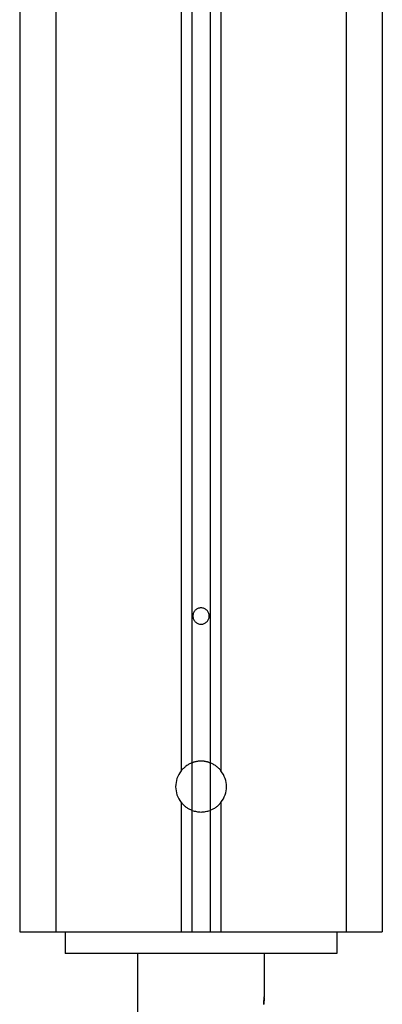
# Model space of a CAD drawing. Extents: x -37.1 to 37, y -14.7 to 14.7.
# Drawn here: x -12.1 to -11.1, y -7.7 to -5 of the extents above; entities that cross this region are included whole.
import ezdxf

# ---------------------------------------------------------------- set-up
doc = ezdxf.new("R2010")
doc.units = 0
doc.layers.get('0').update_dxf_attribs({"linetype": 'CONTINUOUS'})

msp = doc.modelspace()

# ---------------------------------------------------------------- linework, layer by layer
at = {"color": 0}
for points in [[(-12.0501, -1.9695), (-12.0501, -7.5195)], [(-12.0501, -1.9695), (-12.0501, -7.5195)], [(-12.0501, -1.9695), (-12.0501, -7.5195)], [(-12.0501, -1.9695), (-12.0501, -7.5195)], [(-12.0501, -1.9695), (-12.0501, -7.5195)], [(-12.0501, -1.9695), (-12.0501, -7.5195)], [(-12.0501, -1.9695), (-12.0501, -7.5195)], [(-12.0501, -1.9695), (-12.0501, -7.5195)], [(-12.0501, -1.9695), (-12.0501, -7.5195)], [(-12.0501, -1.9695), (-12.0501, -7.5195)], [(-12.0501, -1.9695), (-12.0501, -7.5195)], [(-12.0501, -1.9695), (-12.0501, -7.5195)], [(-12.0501, -1.9695), (-12.0501, -7.5195)], [(-12.0501, -1.9695), (-12.0501, -7.5195)], [(-12.0501, -1.9695), (-12.0501, -7.5195)], [(-12.0501, -1.9695), (-12.0501, -7.5195)], [(-12.0501, -1.9695), (-12.0501, -7.5195)], [(-12.0501, -1.9695), (-12.0501, -7.5195)], [(-12.0501, -1.9695), (-12.0501, -7.5195)], [(-12.0501, -1.9695), (-12.0501, -7.5195)], [(-12.0501, -1.9695), (-12.0501, -7.5195)], [(-11.9501, -1.9695), (-11.9501, -7.5195)], [(-11.9501, -1.9695), (-11.9501, -7.5195)], [(-11.9501, -1.9695), (-11.9501, -7.5195)], [(-11.9501, -1.9695), (-11.9501, -7.5195)], [(-11.9501, -1.9695), (-11.9501, -7.5195)], [(-11.9501, -1.9695), (-11.9501, -7.5195)], [(-11.9501, -1.9695), (-11.9501, -7.5195)], [(-11.9501, -1.9695), (-11.9501, -7.5195)], [(-11.9501, -1.9695), (-11.9501, -7.5195)], [(-11.9501, -1.9695), (-11.9501, -7.5195)], [(-11.9501, -1.9695), (-11.9501, -7.5195)], [(-11.9501, -1.9695), (-11.9501, -7.5195)], [(-11.9501, -1.9695), (-11.9501, -7.5195)], [(-11.9501, -1.9695), (-11.9501, -7.5195)], [(-11.9501, -1.9695), (-11.9501, -7.5195)], [(-11.9501, -1.9695), (-11.9501, -7.5195)], [(-11.9501, -1.9695), (-11.9501, -7.5195)], [(-11.9501, -1.9695), (-11.9501, -7.5195)], [(-11.9501, -1.9695), (-11.9501, -7.5195)], [(-11.9501, -1.9695), (-11.9501, -7.5195)], [(-11.9501, -1.9695), (-11.9501, -7.5195)], [(-11.6051, -1.9695), (-11.6051, -7.0762)], [(-11.6051, -1.9695), (-11.6051, -7.0762)], [(-11.6051, -1.9695), (-11.6051, -7.0762)], [(-11.6051, -1.9695), (-11.6051, -7.0762)], [(-11.6051, -1.9695), (-11.6051, -7.0762)], [(-11.6051, -1.9695), (-11.6051, -7.0762)], [(-11.6051, -1.9695), (-11.6051, -7.0762)], [(-11.6051, -1.9695), (-11.6051, -7.0762)], [(-11.6051, -1.9695), (-11.6051, -7.0762)], [(-11.6051, -1.9695), (-11.6051, -7.0762)], [(-11.6051, -1.9695), (-11.6051, -7.0762)], [(-11.6051, -1.9695), (-11.6051, -7.0762)], [(-11.6051, -1.9695), (-11.6051, -7.0762)], [(-11.6051, -1.9695), (-11.6051, -7.0762)], [(-11.6051, -1.9695), (-11.6051, -7.0762)], [(-11.6051, -1.9695), (-11.6051, -7.0762)], [(-11.6051, -1.9695), (-11.6051, -7.0762)], [(-11.6051, -1.9695), (-11.6051, -7.0762)], [(-11.6051, -1.9695), (-11.6051, -7.0762)], [(-11.6051, -1.9695), (-11.6051, -7.0762)], [(-11.6051, -1.9695), (-11.6051, -7.0762)], [(-11.5751, -1.9695), (-11.5751, -7.0541)], [(-11.5751, -1.9695), (-11.5751, -7.0541)], [(-11.5751, -1.9695), (-11.5751, -7.0541)], [(-11.5751, -1.9695), (-11.5751, -7.0541)], [(-11.5751, -1.9695), (-11.5751, -7.0541)], [(-11.5751, -1.9695), (-11.5751, -7.0541)], [(-11.5751, -1.9695), (-11.5751, -7.0541)], [(-11.5751, -1.9695), (-11.5751, -7.0541)], [(-11.5751, -1.9695), (-11.5751, -7.0541)], [(-11.5751, -1.9695), (-11.5751, -7.0541)], [(-11.5751, -1.9695), (-11.5751, -7.0541)], [(-11.5751, -1.9695), (-11.5751, -7.0541)], [(-11.5751, -1.9695), (-11.5751, -7.0541)], [(-11.5751, -1.9695), (-11.5751, -7.0541)], [(-11.5751, -1.9695), (-11.5751, -7.0541)], [(-11.5751, -1.9695), (-11.5751, -7.0541)], [(-11.5751, -1.9695), (-11.5751, -7.0541)], [(-11.5751, -1.9695), (-11.5751, -7.0541)], [(-11.5751, -1.9695), (-11.5751, -7.0541)], [(-11.5751, -1.9695), (-11.5751, -7.0541)], [(-11.5751, -1.9695), (-11.5751, -7.0541)], [(-11.5251, -1.9695), (-11.5251, -7.0541)], [(-11.5251, -1.9695), (-11.5251, -7.0541)], [(-11.5251, -1.9695), (-11.5251, -7.0541)], [(-11.5251, -1.9695), (-11.5251, -7.0541)], [(-11.5251, -1.9695), (-11.5251, -7.0541)], [(-11.5251, -1.9695), (-11.5251, -7.0541)], [(-11.5251, -1.9695), (-11.5251, -7.0541)], [(-11.5251, -1.9695), (-11.5251, -7.0541)], [(-11.5251, -1.9695), (-11.5251, -7.0541)], [(-11.5251, -1.9695), (-11.5251, -7.0541)], [(-11.5251, -1.9695), (-11.5251, -7.0541)], [(-11.5251, -1.9695), (-11.5251, -7.0541)], [(-11.5251, -1.9695), (-11.5251, -7.0541)], [(-11.5251, -1.9695), (-11.5251, -7.0541)], [(-11.5251, -1.9695), (-11.5251, -7.0541)], [(-11.5251, -1.9695), (-11.5251, -7.0541)], [(-11.5251, -1.9695), (-11.5251, -7.0541)], [(-11.5251, -1.9695), (-11.5251, -7.0541)], [(-11.5251, -1.9695), (-11.5251, -7.0541)], [(-11.5251, -1.9695), (-11.5251, -7.0541)], [(-11.5251, -1.9695), (-11.5251, -7.0541)], [(-11.4951, -1.9695), (-11.4951, -7.0762)], [(-11.4951, -1.9695), (-11.4951, -7.0762)], [(-11.4951, -1.9695), (-11.4951, -7.0762)], [(-11.4951, -1.9695), (-11.4951, -7.0762)], [(-11.4951, -1.9695), (-11.4951, -7.0762)], [(-11.4951, -1.9695), (-11.4951, -7.0762)], [(-11.4951, -1.9695), (-11.4951, -7.0762)], [(-11.4951, -1.9695), (-11.4951, -7.0762)], [(-11.4951, -1.9695), (-11.4951, -7.0762)], [(-11.4951, -1.9695), (-11.4951, -7.0762)], [(-11.4951, -1.9695), (-11.4951, -7.0762)], [(-11.4951, -1.9695), (-11.4951, -7.0762)], [(-11.4951, -1.9695), (-11.4951, -7.0762)], [(-11.4951, -1.9695), (-11.4951, -7.0762)], [(-11.4951, -1.9695), (-11.4951, -7.0762)], [(-11.4951, -1.9695), (-11.4951, -7.0762)], [(-11.4951, -1.9695), (-11.4951, -7.0762)], [(-11.4951, -1.9695), (-11.4951, -7.0762)], [(-11.4951, -1.9695), (-11.4951, -7.0762)], [(-11.4951, -1.9695), (-11.4951, -7.0762)], [(-11.4951, -1.9695), (-11.4951, -7.0762)], [(-11.1501, -1.9695), (-11.1501, -7.5195)], [(-11.1501, -1.9695), (-11.1501, -7.5195)], [(-11.1501, -1.9695), (-11.1501, -7.5195)], [(-11.1501, -1.9695), (-11.1501, -7.5195)], [(-11.1501, -1.9695), (-11.1501, -7.5195)], [(-11.1501, -1.9695), (-11.1501, -7.5195)], [(-11.1501, -1.9695), (-11.1501, -7.5195)], [(-11.1501, -1.9695), (-11.1501, -7.5195)], [(-11.1501, -1.9695), (-11.1501, -7.5195)], [(-11.1501, -1.9695), (-11.1501, -7.5195)], [(-11.1501, -1.9695), (-11.1501, -7.5195)], [(-11.1501, -1.9695), (-11.1501, -7.5195)], [(-11.1501, -1.9695), (-11.1501, -7.5195)], [(-11.1501, -1.9695), (-11.1501, -7.5195)], [(-11.1501, -1.9695), (-11.1501, -7.5195)], [(-11.1501, -1.9695), (-11.1501, -7.5195)], [(-11.1501, -1.9695), (-11.1501, -7.5195)], [(-11.1501, -1.9695), (-11.1501, -7.5195)], [(-11.1501, -1.9695), (-11.1501, -7.5195)], [(-11.1501, -1.9695), (-11.1501, -7.5195)], [(-11.1501, -1.9695), (-11.1501, -7.5195)], [(-11.0501, -1.9695), (-11.0501, -7.5195)], [(-11.0501, -1.9695), (-11.0501, -7.5195)], [(-11.0501, -1.9695), (-11.0501, -7.5195)], [(-11.0501, -1.9695), (-11.0501, -7.5195)], [(-11.0501, -1.9695), (-11.0501, -7.5195)], [(-11.0501, -1.9695), (-11.0501, -7.5195)], [(-11.0501, -1.9695), (-11.0501, -7.5195)], [(-11.0501, -1.9695), (-11.0501, -7.5195)], [(-11.0501, -1.9695), (-11.0501, -7.5195)], [(-11.0501, -1.9695), (-11.0501, -7.5195)], [(-11.0501, -1.9695), (-11.0501, -7.5195)], [(-11.0501, -1.9695), (-11.0501, -7.5195)], [(-11.0501, -1.9695), (-11.0501, -7.5195)], [(-11.0501, -1.9695), (-11.0501, -7.5195)], [(-11.0501, -1.9695), (-11.0501, -7.5195)], [(-11.0501, -1.9695), (-11.0501, -7.5195)], [(-11.0501, -1.9695), (-11.0501, -7.5195)], [(-11.0501, -1.9695), (-11.0501, -7.5195)], [(-11.0501, -1.9695), (-11.0501, -7.5195)], [(-11.0501, -1.9695), (-11.0501, -7.5195)], [(-11.0501, -1.9695), (-11.0501, -7.5195)], [(-11.5276, -6.6495), (-11.5276, -6.6495), (-11.5276, -6.6471), (-11.528, -6.6448), (-11.5285, -6.6426), (-11.5293, -6.6406), (-11.5301, -6.6385), (-11.5313, -6.6367), (-11.5326, -6.635), (-11.5341, -6.6335), (-11.5356, -6.632), (-11.5373, -6.6307), (-11.5391, -6.6295), (-11.5412, -6.6287), (-11.5433, -6.6279), (-11.5455, -6.6274), (-11.5477, -6.627), (-11.5501, -6.627), (-11.5501, -6.627), (-11.5522, -6.627), (-11.5545, -6.6274), (-11.5566, -6.6279), (-11.5588, -6.6287), (-11.5606, -6.6295), (-11.5626, -6.6307), (-11.5642, -6.632), (-11.5659, -6.6335), (-11.5672, -6.635), (-11.5686, -6.6367), (-11.5696, -6.6385), (-11.5707, -6.6406), (-11.5714, -6.6426), (-11.572, -6.6448), (-11.5724, -6.6471), (-11.5726, -6.6495), (-11.5726, -6.6495), (-11.5724, -6.6516), (-11.572, -6.6539), (-11.5714, -6.656), (-11.5707, -6.6582), (-11.5696, -6.66), (-11.5686, -6.662), (-11.5672, -6.6636), (-11.5659, -6.6653), (-11.5642, -6.6666), (-11.5626, -6.668), (-11.5606, -6.669), (-11.5588, -6.6701), (-11.5566, -6.6708), (-11.5545, -6.6714), (-11.5522, -6.6718), (-11.5501, -6.672), (-11.5501, -6.672), (-11.5477, -6.6718), (-11.5455, -6.6714), (-11.5433, -6.6708), (-11.5412, -6.6701), (-11.5391, -6.669), (-11.5373, -6.668), (-11.5356, -6.6666), (-11.5341, -6.6653), (-11.5326, -6.6636), (-11.5313, -6.662), (-11.5301, -6.66), (-11.5293, -6.6582), (-11.5285, -6.656), (-11.528, -6.6539), (-11.5276, -6.6516), (-11.5276, -6.6495)], [(-11.5751, -7.0541), (-11.5751, -7.0541), (-11.5772, -7.0549), (-11.5793, -7.0558), (-11.5814, -7.0567), (-11.5835, -7.0579), (-11.5854, -7.059), (-11.5875, -7.0602), (-11.5894, -7.0615), (-11.5915, -7.063), (-11.5933, -7.0644), (-11.5951, -7.0659), (-11.5969, -7.0674), (-11.5987, -7.0691), (-11.6002, -7.0707), (-11.6019, -7.0725), (-11.6034, -7.0743), (-11.6051, -7.0762)], [(-11.5501, -7.0495), (-11.5501, -7.0495), (-11.5516, -7.0495), (-11.5531, -7.0495), (-11.5546, -7.0495), (-11.5564, -7.0496), (-11.5579, -7.0496), (-11.5594, -7.0499), (-11.5609, -7.0502), (-11.5627, -7.0505), (-11.5642, -7.0508), (-11.5657, -7.0511), (-11.5672, -7.0514), (-11.5689, -7.052), (-11.5704, -7.0523), (-11.5719, -7.0529), (-11.5734, -7.0535), (-11.5751, -7.0541)], [(-11.5751, -7.0541), (-11.5751, -7.0541)], [(-11.5751, -7.0541), (-11.5751, -7.1848)], [(-11.5751, -7.0541), (-11.5751, -7.1848)], [(-11.5751, -7.0541), (-11.5751, -7.1848)], [(-11.5751, -7.0541), (-11.5751, -7.1848)], [(-11.5751, -7.0541), (-11.5751, -7.1848)], [(-11.5751, -7.0541), (-11.5751, -7.1848)], [(-11.5751, -7.0541), (-11.5751, -7.1848)], [(-11.5751, -7.0541), (-11.5751, -7.1848)], [(-11.5751, -7.0541), (-11.5751, -7.1848)], [(-11.5751, -7.0541), (-11.5751, -7.1848)], [(-11.5751, -7.0541), (-11.5751, -7.1848)], [(-11.5751, -7.0541), (-11.5751, -7.1848)], [(-11.5751, -7.0541), (-11.5751, -7.1848)], [(-11.5751, -7.0541), (-11.5751, -7.1848)], [(-11.5751, -7.0541), (-11.5751, -7.1848)], [(-11.5751, -7.0541), (-11.5751, -7.1848)], [(-11.5751, -7.0541), (-11.5751, -7.1848)], [(-11.5751, -7.0541), (-11.5751, -7.1848)], [(-11.5751, -7.0541), (-11.5751, -7.1848)], [(-11.5751, -7.0541), (-11.5751, -7.1848)], [(-11.5751, -7.0541), (-11.5751, -7.1848)], [(-11.5751, -7.0541), (-11.5751, -7.0541)], [(-11.5251, -7.0541), (-11.5251, -7.0541), (-11.5266, -7.0535), (-11.5281, -7.0529), (-11.5296, -7.0523), (-11.5311, -7.052), (-11.5326, -7.0514), (-11.5341, -7.0511), (-11.5356, -7.0508), (-11.5373, -7.0505), (-11.5388, -7.0502), (-11.5403, -7.0499), (-11.5418, -7.0496), (-11.5436, -7.0496), (-11.5451, -7.0495), (-11.5468, -7.0495), (-11.5483, -7.0495), (-11.5501, -7.0495)], [(-11.5251, -7.0541), (-11.5251, -7.0541)], [(-11.5251, -7.0541), (-11.5251, -7.1848)], [(-11.5251, -7.0541), (-11.5251, -7.1848)], [(-11.5251, -7.0541), (-11.5251, -7.1848)], [(-11.5251, -7.0541), (-11.5251, -7.1848)], [(-11.5251, -7.0541), (-11.5251, -7.1848)], [(-11.5251, -7.0541), (-11.5251, -7.1848)], [(-11.5251, -7.0541), (-11.5251, -7.1848)], [(-11.5251, -7.0541), (-11.5251, -7.1848)], [(-11.5251, -7.0541), (-11.5251, -7.1848)], [(-11.5251, -7.0541), (-11.5251, -7.1848)], [(-11.5251, -7.0541), (-11.5251, -7.1848)], [(-11.5251, -7.0541), (-11.5251, -7.1848)], [(-11.5251, -7.0541), (-11.5251, -7.1848)], [(-11.5251, -7.0541), (-11.5251, -7.1848)], [(-11.5251, -7.0541), (-11.5251, -7.1848)], [(-11.5251, -7.0541), (-11.5251, -7.1848)], [(-11.5251, -7.0541), (-11.5251, -7.1848)], [(-11.5251, -7.0541), (-11.5251, -7.1848)], [(-11.5251, -7.0541), (-11.5251, -7.1848)], [(-11.5251, -7.0541), (-11.5251, -7.1848)], [(-11.5251, -7.0541), (-11.5251, -7.1848)], [(-11.4951, -7.0762), (-11.4951, -7.0762), (-11.4965, -7.0743), (-11.498, -7.0725), (-11.4995, -7.0707), (-11.5013, -7.0691), (-11.503, -7.0674), (-11.5048, -7.0659), (-11.5066, -7.0644), (-11.5085, -7.063), (-11.5103, -7.0615), (-11.5123, -7.0602), (-11.5143, -7.059), (-11.5164, -7.0579), (-11.5185, -7.0567), (-11.5206, -7.0558), (-11.5227, -7.0549), (-11.5251, -7.0541)], [(-11.5251, -7.0541), (-11.5251, -7.0541)], [(-11.6051, -7.0762), (-11.6051, -7.0762), (-11.6085, -7.0809), (-11.6115, -7.086), (-11.6141, -7.0913), (-11.6163, -7.0968), (-11.6178, -7.1022), (-11.619, -7.1079), (-11.6198, -7.1136), (-11.6201, -7.1195), (-11.6198, -7.1251), (-11.619, -7.1308), (-11.6178, -7.1363), (-11.6163, -7.142), (-11.6141, -7.1474), (-11.6115, -7.1527), (-11.6085, -7.1578), (-11.6051, -7.1628)], [(-11.6051, -7.0762), (-11.6051, -7.0762)], [(-11.4951, -7.1628), (-11.4951, -7.1628), (-11.4915, -7.1578), (-11.4885, -7.1527), (-11.4858, -7.1474), (-11.4838, -7.142), (-11.482, -7.1363), (-11.481, -7.1308), (-11.4802, -7.1251), (-11.4801, -7.1195), (-11.4802, -7.1136), (-11.481, -7.1079), (-11.482, -7.1022), (-11.4838, -7.0968), (-11.4858, -7.0913), (-11.4885, -7.086), (-11.4915, -7.0809), (-11.4951, -7.0762)], [(-11.4951, -7.0762), (-11.4951, -7.0762)], [(-11.6051, -7.1628), (-11.6051, -7.1628), (-11.6034, -7.1644), (-11.6019, -7.1662), (-11.6002, -7.1679), (-11.5987, -7.1697), (-11.5969, -7.1712), (-11.5951, -7.1728), (-11.5933, -7.1743), (-11.5915, -7.1758), (-11.5894, -7.177), (-11.5875, -7.1783), (-11.5854, -7.1795), (-11.5835, -7.1808), (-11.5814, -7.1817), (-11.5793, -7.1828), (-11.5772, -7.1837), (-11.5751, -7.1848)], [(-11.6051, -7.1628), (-11.6051, -7.1628)], [(-11.6051, -7.1628), (-11.6051, -7.5195)], [(-11.6051, -7.1628), (-11.6051, -7.5195)], [(-11.6051, -7.1628), (-11.6051, -7.5195)], [(-11.6051, -7.1628), (-11.6051, -7.5195)], [(-11.6051, -7.1628), (-11.6051, -7.5195)], [(-11.6051, -7.1628), (-11.6051, -7.5195)], [(-11.6051, -7.1628), (-11.6051, -7.5195)], [(-11.6051, -7.1628), (-11.6051, -7.5195)], [(-11.6051, -7.1628), (-11.6051, -7.5195)], [(-11.6051, -7.1628), (-11.6051, -7.5195)], [(-11.6051, -7.1628), (-11.6051, -7.5195)], [(-11.6051, -7.1628), (-11.6051, -7.5195)], [(-11.6051, -7.1628), (-11.6051, -7.5195)], [(-11.6051, -7.1628), (-11.6051, -7.5195)], [(-11.6051, -7.1628), (-11.6051, -7.5195)], [(-11.6051, -7.1628), (-11.6051, -7.5195)], [(-11.6051, -7.1628), (-11.6051, -7.5195)], [(-11.6051, -7.1628), (-11.6051, -7.5195)], [(-11.6051, -7.1628), (-11.6051, -7.5195)], [(-11.6051, -7.1628), (-11.6051, -7.5195)], [(-11.6051, -7.1628), (-11.6051, -7.5195)], [(-11.5251, -7.1848), (-11.5251, -7.1848), (-11.5227, -7.1837), (-11.5206, -7.1828), (-11.5185, -7.1817), (-11.5164, -7.1808), (-11.5143, -7.1795), (-11.5123, -7.1783), (-11.5103, -7.177), (-11.5085, -7.1758), (-11.5066, -7.1743), (-11.5048, -7.1728), (-11.503, -7.1712), (-11.5013, -7.1697), (-11.4995, -7.1679), (-11.498, -7.1662), (-11.4965, -7.1644), (-11.4951, -7.1628)], [(-11.4951, -7.1628), (-11.4951, -7.1628)], [(-11.4951, -7.1628), (-11.4951, -7.5195)], [(-11.4951, -7.1628), (-11.4951, -7.5195)], [(-11.4951, -7.1628), (-11.4951, -7.5195)], [(-11.4951, -7.1628), (-11.4951, -7.5195)], [(-11.4951, -7.1628), (-11.4951, -7.5195)], [(-11.4951, -7.1628), (-11.4951, -7.5195)], [(-11.4951, -7.1628), (-11.4951, -7.5195)], [(-11.4951, -7.1628), (-11.4951, -7.5195)], [(-11.4951, -7.1628), (-11.4951, -7.5195)], [(-11.4951, -7.1628), (-11.4951, -7.5195)], [(-11.4951, -7.1628), (-11.4951, -7.5195)], [(-11.4951, -7.1628), (-11.4951, -7.5195)], [(-11.4951, -7.1628), (-11.4951, -7.5195)], [(-11.4951, -7.1628), (-11.4951, -7.5195)], [(-11.4951, -7.1628), (-11.4951, -7.5195)], [(-11.4951, -7.1628), (-11.4951, -7.5195)], [(-11.4951, -7.1628), (-11.4951, -7.5195)], [(-11.4951, -7.1628), (-11.4951, -7.5195)], [(-11.4951, -7.1628), (-11.4951, -7.5195)], [(-11.4951, -7.1628), (-11.4951, -7.5195)], [(-11.4951, -7.1628), (-11.4951, -7.5195)], [(-11.5751, -7.1848), (-11.5751, -7.1848)], [(-11.5751, -7.1848), (-11.5751, -7.1848), (-11.5718, -7.1857), (-11.5688, -7.1867), (-11.5656, -7.1874), (-11.5626, -7.1882), (-11.5593, -7.1886), (-11.5563, -7.1891), (-11.553, -7.1892), (-11.55, -7.1894), (-11.5467, -7.1892), (-11.5436, -7.1891), (-11.5403, -7.1886), (-11.5373, -7.1882), (-11.5341, -7.1874), (-11.5311, -7.1867), (-11.5281, -7.1857), (-11.5251, -7.1848)], [(-11.5751, -7.1848), (-11.5751, -7.1848)], [(-11.5751, -7.1848), (-11.5751, -7.5195)], [(-11.5751, -7.1848), (-11.5751, -7.5195)], [(-11.5751, -7.1848), (-11.5751, -7.5195)], [(-11.5751, -7.1848), (-11.5751, -7.5195)], [(-11.5751, -7.1848), (-11.5751, -7.5195)], [(-11.5751, -7.1848), (-11.5751, -7.5195)], [(-11.5751, -7.1848), (-11.5751, -7.5195)], [(-11.5751, -7.1848), (-11.5751, -7.5195)], [(-11.5751, -7.1848), (-11.5751, -7.5195)], [(-11.5751, -7.1848), (-11.5751, -7.5195)], [(-11.5751, -7.1848), (-11.5751, -7.5195)], [(-11.5751, -7.1848), (-11.5751, -7.5195)], [(-11.5751, -7.1848), (-11.5751, -7.5195)], [(-11.5751, -7.1848), (-11.5751, -7.5195)], [(-11.5751, -7.1848), (-11.5751, -7.5195)], [(-11.5751, -7.1848), (-11.5751, -7.5195)], [(-11.5751, -7.1848), (-11.5751, -7.5195)], [(-11.5751, -7.1848), (-11.5751, -7.5195)], [(-11.5751, -7.1848), (-11.5751, -7.5195)], [(-11.5751, -7.1848), (-11.5751, -7.5195)], [(-11.5751, -7.1848), (-11.5751, -7.5195)], [(-11.5251, -7.1848), (-11.5251, -7.1848)], [(-11.5251, -7.1848), (-11.5251, -7.1848)], [(-11.5251, -7.1848), (-11.5251, -7.5195)], [(-11.5251, -7.1848), (-11.5251, -7.5195)], [(-11.5251, -7.1848), (-11.5251, -7.5195)], [(-11.5251, -7.1848), (-11.5251, -7.5195)], [(-11.5251, -7.1848), (-11.5251, -7.5195)], [(-11.5251, -7.1848), (-11.5251, -7.5195)], [(-11.5251, -7.1848), (-11.5251, -7.5195)], [(-11.5251, -7.1848), (-11.5251, -7.5195)], [(-11.5251, -7.1848), (-11.5251, -7.5195)], [(-11.5251, -7.1848), (-11.5251, -7.5195)], [(-11.5251, -7.1848), (-11.5251, -7.5195)], [(-11.5251, -7.1848), (-11.5251, -7.5195)], [(-11.5251, -7.1848), (-11.5251, -7.5195)], [(-11.5251, -7.1848), (-11.5251, -7.5195)], [(-11.5251, -7.1848), (-11.5251, -7.5195)], [(-11.5251, -7.1848), (-11.5251, -7.5195)], [(-11.5251, -7.1848), (-11.5251, -7.5195)], [(-11.5251, -7.1848), (-11.5251, -7.5195)], [(-11.5251, -7.1848), (-11.5251, -7.5195)], [(-11.5251, -7.1848), (-11.5251, -7.5195)], [(-11.5251, -7.1848), (-11.5251, -7.5195)], [(-12.0501, -7.5195), (-12.0501, -7.5195)], [(-12.0501, -7.5195), (-11.9501, -7.5195)], [(-12.0501, -7.5195), (-11.9501, -7.5195)], [(-12.0501, -7.5195), (-11.9501, -7.5195)], [(-12.0501, -7.5195), (-11.9501, -7.5195)], [(-12.0501, -7.5195), (-11.9501, -7.5195)], [(-12.0501, -7.5195), (-11.9501, -7.5195)], [(-12.0501, -7.5195), (-11.9501, -7.5195)], [(-12.0501, -7.5195), (-11.9501, -7.5195)], [(-12.0501, -7.5195), (-11.9501, -7.5195)], [(-12.0501, -7.5195), (-11.9501, -7.5195)], [(-12.0501, -7.5195), (-11.9501, -7.5195)], [(-12.0501, -7.5195), (-11.9501, -7.5195)], [(-12.0501, -7.5195), (-11.9501, -7.5195)], [(-12.0501, -7.5195), (-11.9501, -7.5195)], [(-12.0501, -7.5195), (-11.9501, -7.5195)], [(-12.0501, -7.5195), (-11.9501, -7.5195)], [(-12.0501, -7.5195), (-11.9501, -7.5195)], [(-12.0501, -7.5195), (-11.9501, -7.5195)], [(-12.0501, -7.5195), (-11.9501, -7.5195)], [(-12.0501, -7.5195), (-11.9501, -7.5195)], [(-12.0501, -7.5195), (-11.9501, -7.5195)], [(-12.0501, -7.5195), (-12.0501, -7.5195)], [(-11.9501, -7.5195), (-11.9501, -7.5195)], [(-11.9501, -7.5195), (-11.9501, -7.5195)], [(-11.9501, -7.5195), (-11.6051, -7.5195)], [(-11.9501, -7.5195), (-11.6051, -7.5195)], [(-11.9501, -7.5195), (-11.6051, -7.5195)], [(-11.9501, -7.5195), (-11.6051, -7.5195)], [(-11.9501, -7.5195), (-11.6051, -7.5195)], [(-11.9501, -7.5195), (-11.6051, -7.5195)], [(-11.9501, -7.5195), (-11.6051, -7.5195)], [(-11.9501, -7.5195), (-11.6051, -7.5195)], [(-11.9501, -7.5195), (-11.6051, -7.5195)], [(-11.9501, -7.5195), (-11.6051, -7.5195)], [(-11.9501, -7.5195), (-11.6051, -7.5195)], [(-11.9501, -7.5195), (-11.6051, -7.5195)], [(-11.9501, -7.5195), (-11.6051, -7.5195)], [(-11.9501, -7.5195), (-11.6051, -7.5195)], [(-11.9501, -7.5195), (-11.6051, -7.5195)], [(-11.9501, -7.5195), (-11.6051, -7.5195)], [(-11.9501, -7.5195), (-11.6051, -7.5195)], [(-11.9501, -7.5195), (-11.6051, -7.5195)], [(-11.9501, -7.5195), (-11.6051, -7.5195)], [(-11.9501, -7.5195), (-11.6051, -7.5195)], [(-11.9501, -7.5195), (-11.6051, -7.5195)], [(-11.9501, -7.5195), (-11.9501, -7.5195)], [(-11.9251, -7.5195), (-11.9251, -7.5195)], [(-11.9251, -7.5195), (-11.9251, -7.5795)], [(-11.9251, -7.5195), (-11.9251, -7.5795)], [(-11.9251, -7.5195), (-11.9251, -7.5795)], [(-11.9251, -7.5195), (-11.9251, -7.5795)], [(-11.9251, -7.5195), (-11.9251, -7.5795)], [(-11.9251, -7.5195), (-11.9251, -7.5795)], [(-11.9251, -7.5195), (-11.9251, -7.5795)], [(-11.9251, -7.5195), (-11.9251, -7.5795)], [(-11.9251, -7.5195), (-11.9251, -7.5795)], [(-11.9251, -7.5195), (-11.9251, -7.5795)], [(-11.9251, -7.5195), (-11.9251, -7.5795)], [(-11.9251, -7.5195), (-11.9251, -7.5795)], [(-11.9251, -7.5195), (-11.9251, -7.5795)], [(-11.9251, -7.5195), (-11.9251, -7.5795)], [(-11.9251, -7.5195), (-11.9251, -7.5795)], [(-11.9251, -7.5195), (-11.9251, -7.5795)], [(-11.9251, -7.5195), (-11.9251, -7.5795)], [(-11.9251, -7.5195), (-11.9251, -7.5795)], [(-11.9251, -7.5195), (-11.9251, -7.5795)], [(-11.9251, -7.5195), (-11.9251, -7.5795)], [(-11.9251, -7.5195), (-11.9251, -7.5795)], [(-11.6051, -7.5195), (-11.6051, -7.5195)], [(-11.6051, -7.5195), (-11.6051, -7.5195)], [(-11.6051, -7.5195), (-11.5751, -7.5195)], [(-11.6051, -7.5195), (-11.5751, -7.5195)], [(-11.6051, -7.5195), (-11.5751, -7.5195)], [(-11.6051, -7.5195), (-11.5751, -7.5195)], [(-11.6051, -7.5195), (-11.5751, -7.5195)], [(-11.6051, -7.5195), (-11.5751, -7.5195)], [(-11.6051, -7.5195), (-11.5751, -7.5195)], [(-11.6051, -7.5195), (-11.5751, -7.5195)], [(-11.6051, -7.5195), (-11.5751, -7.5195)], [(-11.6051, -7.5195), (-11.5751, -7.5195)], [(-11.6051, -7.5195), (-11.5751, -7.5195)], [(-11.6051, -7.5195), (-11.5751, -7.5195)], [(-11.6051, -7.5195), (-11.5751, -7.5195)], [(-11.6051, -7.5195), (-11.5751, -7.5195)], [(-11.6051, -7.5195), (-11.5751, -7.5195)], [(-11.6051, -7.5195), (-11.5751, -7.5195)], [(-11.6051, -7.5195), (-11.5751, -7.5195)], [(-11.6051, -7.5195), (-11.5751, -7.5195)], [(-11.6051, -7.5195), (-11.5751, -7.5195)], [(-11.6051, -7.5195), (-11.5751, -7.5195)], [(-11.6051, -7.5195), (-11.5751, -7.5195)], [(-11.6051, -7.5195), (-11.6051, -7.5195)], [(-11.5751, -7.5195), (-11.5751, -7.5195)], [(-11.5751, -7.5195), (-11.5751, -7.5195)], [(-11.5751, -7.5195), (-11.5251, -7.5195)], [(-11.5751, -7.5195), (-11.5251, -7.5195)], [(-11.5751, -7.5195), (-11.5251, -7.5195)], [(-11.5751, -7.5195), (-11.5251, -7.5195)], [(-11.5751, -7.5195), (-11.5251, -7.5195)], [(-11.5751, -7.5195), (-11.5251, -7.5195)], [(-11.5751, -7.5195), (-11.5251, -7.5195)], [(-11.5751, -7.5195), (-11.5251, -7.5195)], [(-11.5751, -7.5195), (-11.5251, -7.5195)], [(-11.5751, -7.5195), (-11.5251, -7.5195)], [(-11.5751, -7.5195), (-11.5251, -7.5195)], [(-11.5751, -7.5195), (-11.5251, -7.5195)], [(-11.5751, -7.5195), (-11.5251, -7.5195)], [(-11.5751, -7.5195), (-11.5251, -7.5195)], [(-11.5751, -7.5195), (-11.5251, -7.5195)], [(-11.5751, -7.5195), (-11.5251, -7.5195)], [(-11.5751, -7.5195), (-11.5251, -7.5195)], [(-11.5751, -7.5195), (-11.5251, -7.5195)], [(-11.5751, -7.5195), (-11.5251, -7.5195)], [(-11.5751, -7.5195), (-11.5251, -7.5195)], [(-11.5751, -7.5195), (-11.5251, -7.5195)], [(-11.5751, -7.5195), (-11.5751, -7.5195)], [(-11.5251, -7.5195), (-11.5251, -7.5195)], [(-11.5251, -7.5195), (-11.5251, -7.5195)], [(-11.5251, -7.5195), (-11.4951, -7.5195)], [(-11.5251, -7.5195), (-11.4951, -7.5195)], [(-11.5251, -7.5195), (-11.4951, -7.5195)], [(-11.5251, -7.5195), (-11.4951, -7.5195)], [(-11.5251, -7.5195), (-11.4951, -7.5195)], [(-11.5251, -7.5195), (-11.4951, -7.5195)], [(-11.5251, -7.5195), (-11.4951, -7.5195)], [(-11.5251, -7.5195), (-11.4951, -7.5195)], [(-11.5251, -7.5195), (-11.4951, -7.5195)], [(-11.5251, -7.5195), (-11.4951, -7.5195)], [(-11.5251, -7.5195), (-11.4951, -7.5195)], [(-11.5251, -7.5195), (-11.4951, -7.5195)], [(-11.5251, -7.5195), (-11.4951, -7.5195)], [(-11.5251, -7.5195), (-11.4951, -7.5195)], [(-11.5251, -7.5195), (-11.4951, -7.5195)], [(-11.5251, -7.5195), (-11.4951, -7.5195)], [(-11.5251, -7.5195), (-11.4951, -7.5195)], [(-11.5251, -7.5195), (-11.4951, -7.5195)], [(-11.5251, -7.5195), (-11.4951, -7.5195)], [(-11.5251, -7.5195), (-11.4951, -7.5195)], [(-11.5251, -7.5195), (-11.4951, -7.5195)], [(-11.5251, -7.5195), (-11.5251, -7.5195)], [(-11.4951, -7.5195), (-11.4951, -7.5195)], [(-11.4951, -7.5195), (-11.4951, -7.5195)], [(-11.4951, -7.5195), (-11.1501, -7.5195)], [(-11.4951, -7.5195), (-11.1501, -7.5195)], [(-11.4951, -7.5195), (-11.1501, -7.5195)], [(-11.4951, -7.5195), (-11.1501, -7.5195)], [(-11.4951, -7.5195), (-11.1501, -7.5195)], [(-11.4951, -7.5195), (-11.1501, -7.5195)], [(-11.4951, -7.5195), (-11.1501, -7.5195)], [(-11.4951, -7.5195), (-11.1501, -7.5195)], [(-11.4951, -7.5195), (-11.1501, -7.5195)], [(-11.4951, -7.5195), (-11.1501, -7.5195)], [(-11.4951, -7.5195), (-11.1501, -7.5195)], [(-11.4951, -7.5195), (-11.1501, -7.5195)], [(-11.4951, -7.5195), (-11.1501, -7.5195)], [(-11.4951, -7.5195), (-11.1501, -7.5195)], [(-11.4951, -7.5195), (-11.1501, -7.5195)], [(-11.4951, -7.5195), (-11.1501, -7.5195)], [(-11.4951, -7.5195), (-11.1501, -7.5195)], [(-11.4951, -7.5195), (-11.1501, -7.5195)], [(-11.4951, -7.5195), (-11.1501, -7.5195)], [(-11.4951, -7.5195), (-11.1501, -7.5195)], [(-11.4951, -7.5195), (-11.1501, -7.5195)], [(-11.4951, -7.5195), (-11.4951, -7.5195)], [(-11.1751, -7.5195), (-11.1751, -7.5195)], [(-11.1751, -7.5195), (-11.1751, -7.5795)], [(-11.1751, -7.5195), (-11.1751, -7.5795)], [(-11.1751, -7.5195), (-11.1751, -7.5795)], [(-11.1751, -7.5195), (-11.1751, -7.5795)], [(-11.1751, -7.5195), (-11.1751, -7.5795)], [(-11.1751, -7.5195), (-11.1751, -7.5795)], [(-11.1751, -7.5195), (-11.1751, -7.5795)], [(-11.1751, -7.5195), (-11.1751, -7.5795)], [(-11.1751, -7.5195), (-11.1751, -7.5795)], [(-11.1751, -7.5195), (-11.1751, -7.5795)], [(-11.1751, -7.5195), (-11.1751, -7.5795)], [(-11.1751, -7.5195), (-11.1751, -7.5795)], [(-11.1751, -7.5195), (-11.1751, -7.5795)], [(-11.1751, -7.5195), (-11.1751, -7.5795)], [(-11.1751, -7.5195), (-11.1751, -7.5795)], [(-11.1751, -7.5195), (-11.1751, -7.5795)], [(-11.1751, -7.5195), (-11.1751, -7.5795)], [(-11.1751, -7.5195), (-11.1751, -7.5795)], [(-11.1751, -7.5195), (-11.1751, -7.5795)], [(-11.1751, -7.5195), (-11.1751, -7.5795)], [(-11.1751, -7.5195), (-11.1751, -7.5795)], [(-11.1501, -7.5195), (-11.1501, -7.5195)], [(-11.1501, -7.5195), (-11.1501, -7.5195)], [(-11.1501, -7.5195), (-11.0501, -7.5195)], [(-11.1501, -7.5195), (-11.0501, -7.5195)], [(-11.1501, -7.5195), (-11.0501, -7.5195)], [(-11.1501, -7.5195), (-11.0501, -7.5195)], [(-11.1501, -7.5195), (-11.0501, -7.5195)], [(-11.1501, -7.5195), (-11.0501, -7.5195)], [(-11.1501, -7.5195), (-11.0501, -7.5195)], [(-11.1501, -7.5195), (-11.0501, -7.5195)], [(-11.1501, -7.5195), (-11.0501, -7.5195)], [(-11.1501, -7.5195), (-11.0501, -7.5195)], [(-11.1501, -7.5195), (-11.0501, -7.5195)], [(-11.1501, -7.5195), (-11.0501, -7.5195)], [(-11.1501, -7.5195), (-11.0501, -7.5195)], [(-11.1501, -7.5195), (-11.0501, -7.5195)], [(-11.1501, -7.5195), (-11.0501, -7.5195)], [(-11.1501, -7.5195), (-11.0501, -7.5195)], [(-11.1501, -7.5195), (-11.0501, -7.5195)], [(-11.1501, -7.5195), (-11.0501, -7.5195)], [(-11.1501, -7.5195), (-11.0501, -7.5195)], [(-11.1501, -7.5195), (-11.0501, -7.5195)], [(-11.1501, -7.5195), (-11.0501, -7.5195)], [(-11.1501, -7.5195), (-11.1501, -7.5195)], [(-11.0501, -7.5195), (-11.0501, -7.5195)], [(-11.0501, -7.5195), (-11.0501, -7.5195)], [(-11.9251, -7.5795), (-11.9251, -7.5795)], [(-11.1751, -7.5795), (-11.9251, -7.5795)], [(-11.1751, -7.5795), (-11.9251, -7.5795)], [(-11.1751, -7.5795), (-11.9251, -7.5795)], [(-11.1751, -7.5795), (-11.9251, -7.5795)], [(-11.1751, -7.5795), (-11.9251, -7.5795)], [(-11.1751, -7.5795), (-11.9251, -7.5795)], [(-11.1751, -7.5795), (-11.9251, -7.5795)], [(-11.1751, -7.5795), (-11.9251, -7.5795)], [(-11.1751, -7.5795), (-11.9251, -7.5795)], [(-11.1751, -7.5795), (-11.9251, -7.5795)], [(-11.1751, -7.5795), (-11.9251, -7.5795)], [(-11.1751, -7.5795), (-11.9251, -7.5795)], [(-11.1751, -7.5795), (-11.9251, -7.5795)], [(-11.1751, -7.5795), (-11.9251, -7.5795)], [(-11.1751, -7.5795), (-11.9251, -7.5795)], [(-11.1751, -7.5795), (-11.9251, -7.5795)], [(-11.1751, -7.5795), (-11.9251, -7.5795)], [(-11.1751, -7.5795), (-11.9251, -7.5795)], [(-11.1751, -7.5795), (-11.9251, -7.5795)], [(-11.1751, -7.5795), (-11.9251, -7.5795)], [(-11.1751, -7.5795), (-11.9251, -7.5795)], [(-11.9251, -7.5795), (-11.9251, -7.5795)], [(-11.9251, -7.5795), (-11.9251, -7.5795)], [(-11.9251, -7.5795), (-11.9251, -7.5795)], [(-11.9251, -7.5795), (-11.9251, -7.5795)], [(-11.9251, -7.5795), (-11.9251, -7.5795)], [(-11.9251, -7.5795), (-11.9251, -7.5795)], [(-11.9251, -7.5795), (-11.9251, -7.5795)], [(-11.9251, -7.5795), (-11.9251, -7.5795)], [(-11.9251, -7.5795), (-11.9251, -7.5795)], [(-11.9251, -7.5795), (-11.9251, -7.5795)], [(-11.9251, -7.5795), (-11.9251, -7.5795)], [(-11.9251, -7.5795), (-11.9251, -7.5795)], [(-11.9251, -7.5795), (-11.9251, -7.5795)], [(-11.9251, -7.5795), (-11.9251, -7.5795)], [(-11.9251, -7.5795), (-11.9251, -7.5795)], [(-11.9251, -7.5795), (-11.9251, -7.5795)], [(-11.9251, -7.5795), (-11.9251, -7.5795)], [(-11.9251, -7.5795), (-11.9251, -7.5795)], [(-11.9251, -7.5795), (-11.9251, -7.5795)], [(-11.9251, -7.5795), (-11.9251, -7.5795)], [(-11.9251, -7.5795), (-11.9251, -7.5795)], [(-11.9251, -7.5795), (-11.9251, -7.5795)], [(-11.9251, -7.5795), (-11.9251, -7.5795)], [(-11.9251, -7.5795), (-11.9251, -7.5795)], [(-11.7251, -7.5795), (-11.7251, -7.5795)], [(-11.7251, -7.5795), (-11.7251, -10.6395)], [(-11.7251, -7.5795), (-11.7251, -10.6395)], [(-11.7251, -7.5795), (-11.7251, -10.6395)], [(-11.7251, -7.5795), (-11.7251, -10.6395)], [(-11.7251, -7.5795), (-11.7251, -10.6395)], [(-11.7251, -7.5795), (-11.7251, -10.6395)], [(-11.7251, -7.5795), (-11.7251, -10.6395)], [(-11.7251, -7.5795), (-11.7251, -10.6395)], [(-11.7251, -7.5795), (-11.7251, -10.6395)], [(-11.7251, -7.5795), (-11.7251, -10.6395)], [(-11.7251, -7.5795), (-11.7251, -10.6395)], [(-11.7251, -7.5795), (-11.7251, -10.6395)], [(-11.7251, -7.5795), (-11.7251, -10.6395)], [(-11.7251, -7.5795), (-11.7251, -10.6395)], [(-11.7251, -7.5795), (-11.7251, -10.6395)], [(-11.7251, -7.5795), (-11.7251, -10.6395)], [(-11.7251, -7.5795), (-11.7251, -10.6395)], [(-11.7251, -7.5795), (-11.7251, -10.6395)], [(-11.7251, -7.5795), (-11.7251, -10.6395)], [(-11.7251, -7.5795), (-11.7251, -10.6395)], [(-11.7251, -7.5795), (-11.7251, -10.6395)], [(-11.3751, -7.5795), (-11.3751, -7.5795)], [(-11.3751, -7.6945), (-11.3751, -7.5795)], [(-11.3751, -7.6945), (-11.3751, -7.5795)], [(-11.3751, -7.6945), (-11.3751, -7.5795)], [(-11.3751, -7.6945), (-11.3751, -7.5795)], [(-11.3751, -7.6945), (-11.3751, -7.5795)], [(-11.3751, -7.6945), (-11.3751, -7.5795)], [(-11.3751, -7.6945), (-11.3751, -7.5795)], [(-11.3751, -7.6945), (-11.3751, -7.5795)], [(-11.3751, -7.6945), (-11.3751, -7.5795)], [(-11.3751, -7.6945), (-11.3751, -7.5795)], [(-11.3751, -7.6945), (-11.3751, -7.5795)], [(-11.3751, -7.6945), (-11.3751, -7.5795)], [(-11.3751, -7.6945), (-11.3751, -7.5795)], [(-11.3751, -7.6945), (-11.3751, -7.5795)], [(-11.3751, -7.6945), (-11.3751, -7.5795)], [(-11.3751, -7.6945), (-11.3751, -7.5795)], [(-11.3751, -7.6945), (-11.3751, -7.5795)], [(-11.3751, -7.6945), (-11.3751, -7.5795)], [(-11.3751, -7.6945), (-11.3751, -7.5795)], [(-11.3751, -7.6945), (-11.3751, -7.5795)], [(-11.3751, -7.6945), (-11.3751, -7.5795)], [(-11.1751, -7.5795), (-11.1751, -7.5795)], [(-11.1751, -7.5795), (-11.1751, -7.5795)], [(-11.3769, -7.7195), (-11.3767, -7.7186), (-11.3767, -7.718), (-11.3767, -7.7171), (-11.3767, -7.7165), (-11.3767, -7.7156), (-11.3767, -7.715), (-11.3767, -7.7143), (-11.3767, -7.7137), (-11.3765, -7.7128), (-11.3765, -7.7122), (-11.3765, -7.7116), (-11.3765, -7.711), (-11.3765, -7.7102), (-11.3765, -7.7096), (-11.3765, -7.709), (-11.3765, -7.7084), (-11.3765, -7.7084), (-11.3762, -7.7078), (-11.3762, -7.7072), (-11.3762, -7.7066), (-11.3762, -7.7063), (-11.3762, -7.7057), (-11.3762, -7.7054), (-11.3762, -7.7048), (-11.3762, -7.7045), (-11.3759, -7.7039), (-11.3759, -7.7036), (-11.3759, -7.703), (-11.3759, -7.7027), (-11.3759, -7.7021), (-11.3759, -7.7018), (-11.3759, -7.7015), (-11.3759, -7.7012), (-11.3759, -7.7012), (-11.3756, -7.7003), (-11.3756, -7.6997), (-11.3756, -7.6991), (-11.3756, -7.6985), (-11.3753, -7.6979), (-11.3753, -7.6975), (-11.3753, -7.6969), (-11.3753, -7.6966), (-11.3751, -7.696), (-11.3751, -7.6957), (-11.3751, -7.6954), (-11.3751, -7.6952), (-11.3751, -7.6949), (-11.3751, -7.6948), (-11.3751, -7.6946), (-11.3751, -7.6946), (-11.3751, -7.6946), (-11.3751, -7.6945), (-11.3751, -7.6945), (-11.3751, -7.6945), (-11.3751, -7.6945), (-11.3751, -7.6945), (-11.3751, -7.6945), (-11.3751, -7.6945), (-11.3751, -7.6945), (-11.3751, -7.6945), (-11.3751, -7.6945), (-11.3751, -7.6945), (-11.3751, -7.6945), (-11.3751, -7.6945), (-11.3751, -7.6945), (-11.3751, -7.6945), (-11.3751, -7.6945)], [(-11.3759, -7.7008), (-11.3759, -7.7008), (-11.3759, -7.7014), (-11.3759, -7.702), (-11.3759, -7.7026), (-11.376, -7.7035), (-11.376, -7.7042), (-11.376, -7.7051), (-11.376, -7.706), (-11.3763, -7.7069), (-11.3763, -7.7078), (-11.3763, -7.7087), (-11.3763, -7.7096), (-11.3765, -7.7106), (-11.3765, -7.7115), (-11.3765, -7.7127), (-11.3765, -7.7137), (-11.3768, -7.7149), (-11.3768, -7.7149), (-11.3768, -7.7149), (-11.3768, -7.7152), (-11.3768, -7.7155), (-11.3768, -7.7158), (-11.3768, -7.7159), (-11.3768, -7.7162), (-11.3768, -7.7165), (-11.3768, -7.7168), (-11.3768, -7.7168), (-11.3768, -7.7171), (-11.3768, -7.7174), (-11.3768, -7.7177), (-11.3768, -7.718), (-11.3768, -7.7183), (-11.3768, -7.7186), (-11.3769, -7.7189)], [(-11.3751, -7.6945), (-11.3751, -7.6945)]]:
    msp.add_lwpolyline(points, dxfattribs=at)

doc.saveas('drawing.dxf')
